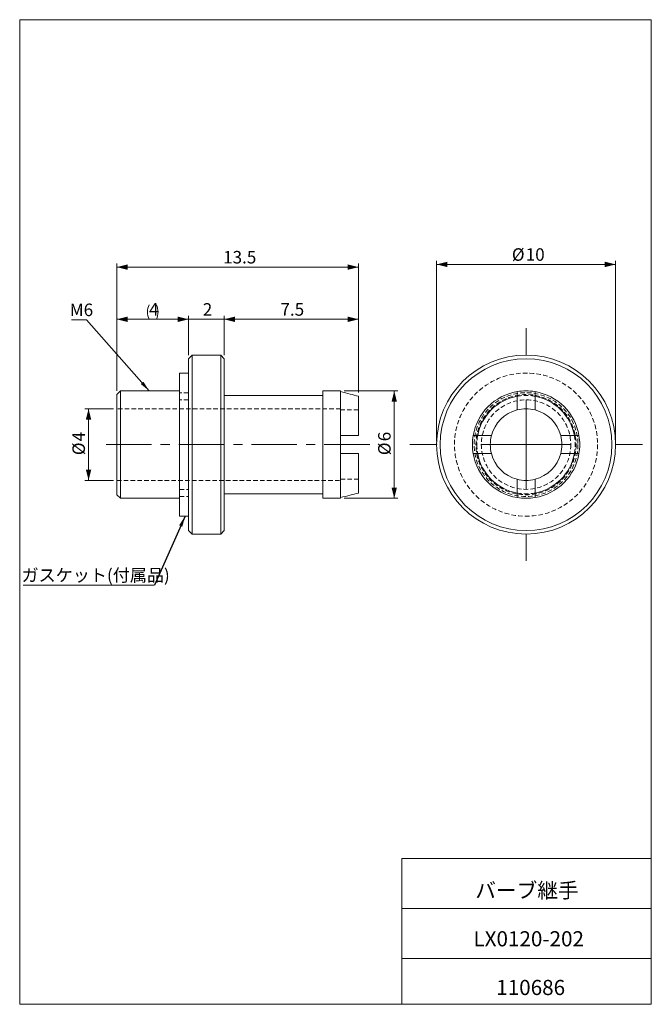
# Model space of a CAD drawing. Units: millimetres. Extents: x 20 to 197, y 10 to 285.
import ezdxf

# ---------------------------------------------------------------- set-up
doc = ezdxf.new("R2010")
doc.units = ezdxf.units.MM
doc.header["$PDSIZE"] = -1
doc.linetypes.add('CENTERX2', pattern=[20.32, 12.7, -2.54, 2.54, -2.54])
doc.linetypes.add('HIDDEN', pattern=[1.905, 1.27, -0.635])
doc.styles.add('SLDTEXTSTYLE0', font='TXT', dxfattribs={"width": 0.7, "bigfont": 'bigfont'})
doc.styles.get("Standard").update_dxf_attribs({"font": 'txt', "bigfont": 'bigfont'})
doc.dimstyles.new('SLDDIMSTYLE0', dxfattribs={"dimtxt": 3.5, "dimasz": 3, "dimexe": 0, "dimexo": 0.0625, "dimgap": 0.875, "dimtad": 3, "dimdec": 1, "dimlfac": 0.2, "dimrnd": 1e-09, "dimzin": 12, "dimdsep": 46, "dimtxsty": 'SLDTEXTSTYLE0', "dimsah": 1, "dimcen": 0.09, "dimadec": 0, "dimazin": 3, "dimtfac": 1, "dimtdec": 3, "dimtofl": 0, "dimtmove": 0, "dimatfit": 3, "dimfxl": 1, "dimfrac": 2, "dimtolj": 1, "dimtzin": 12, "dimarcsym": 0})
doc.dimstyles.new('SLDDIMSTYLE1', dxfattribs={"dimtxt": 3.5, "dimasz": 3, "dimexe": 0, "dimexo": 0.0625, "dimgap": 0.875, "dimtad": 3, "dimdec": 1, "dimlfac": 0.2, "dimrnd": 1e-09, "dimzin": 12, "dimdsep": 46, "dimtxsty": 'SLDTEXTSTYLE0', "dimsah": 1, "dimcen": 0.09, "dimadec": 0, "dimazin": 3, "dimtfac": 1, "dimtdec": 3, "dimtmove": 0, "dimatfit": 0, "dimfxl": 1, "dimfrac": 2, "dimtolj": 1, "dimtzin": 12, "dimarcsym": 0})
doc.dimstyles.new('SLDDIMSTYLE2', dxfattribs={"dimtxt": 0.18, "dimasz": 3, "dimexe": 0, "dimexo": 0.0625, "dimgap": 0, "dimtad": 0, "dimtih": 1, "dimtoh": 1, "dimdec": 0, "dimrnd": 1e-09, "dimzin": 0, "dimdsep": 46, "dimtxsty": 'Standard', "dimsah": 1, "dimcen": 0.09, "dimadec": 0, "dimazin": 0, "dimtfac": 3, "dimtdec": 0, "dimtofl": 0, "dimtmove": 0, "dimatfit": 3, "dimfxl": 1, "dimfrac": 2, "dimtolj": 1, "dimtzin": 0, "dimarcsym": 0})

# ---------------------------------------------------------------- blocks, each defined once
blk = doc.blocks.new('_D')
at = {"color": 7, "linetype": 'Continuous', "lineweight": 18}
for p, q in [((46.43, 176.32), (38.51, 176.32)), ((39.51, 176.32), (39.51, 156.32)), ((46.43, 156.32), (38.51, 156.32))]:
    blk.add_line(p, q, dxfattribs=at)
for points in [[(39.51, 176.32), (38.76, 173.32), (40.26, 173.32)], [(39.51, 156.32), (40.26, 159.32), (38.76, 159.32)]]:
    blk.add_solid(points, dxfattribs=at)
at = {"color": 7, "linetype": 'Continuous', "lineweight": 18, "char_height": 3.5, "attachment_point": 1, "rotation": 90, "style": 'SLDTEXTSTYLE0'}
for s, insert in [('4', (35, 167.24)), ('%%c', (35, 163.37))]:
    blk.add_mtext(s, dxfattribs=dict(at, insert=insert))
blk = doc.blocks.new('_D_1')
at = {"color": 7, "linetype": 'Continuous', "lineweight": 18}
for p, q in [((47.43, 181.32), (47.43, 202.32)), ((67.43, 201.32), (47.43, 201.32)), ((67.43, 191.32), (67.43, 202.32))]:
    blk.add_line(p, q, dxfattribs=at)
for centre, start, end in [((60.49, 203.36), 153.4349, 206.5651), ((54.38, 203.36), 333.4349, 26.5651)]:
    blk.add_arc(centre, 4.55, start, end, dxfattribs=at)
for points in [[(47.43, 201.32), (50.43, 200.57), (50.43, 202.07)], [(67.43, 201.32), (64.43, 202.07), (64.43, 200.57)]]:
    blk.add_solid(points, dxfattribs=at)
at = {"color": 7, "linetype": 'Continuous', "lineweight": 18, "insert": (56.42, 205.83), "char_height": 3.5, "attachment_point": 1, "style": 'SLDTEXTSTYLE0'}
blk.add_mtext('4', dxfattribs=at)
blk = doc.blocks.new('_D_2')
at = {"color": 7, "linetype": 'Continuous', "lineweight": 18}
for p, q in [((67.43, 201.32), (62.43, 201.32)), ((67.43, 191.32), (67.43, 202.32)), ((67.43, 201.32), (77.43, 201.32)), ((77.43, 191.32), (77.43, 202.32)), ((77.43, 201.32), (82.43, 201.32))]:
    blk.add_line(p, q, dxfattribs=at)
for points in [[(67.43, 201.32), (64.43, 202.07), (64.43, 200.57)], [(77.43, 201.32), (80.43, 200.57), (80.43, 202.07)]]:
    blk.add_solid(points, dxfattribs=at)
at = {"color": 7, "linetype": 'Continuous', "lineweight": 18, "insert": (71.42, 205.83), "char_height": 3.5, "attachment_point": 1, "style": 'SLDTEXTSTYLE0'}
blk.add_mtext('2', dxfattribs=at)
blk = doc.blocks.new('_D_3')
at = {"color": 7, "linetype": 'Continuous', "lineweight": 18}
for p, q in [((77.43, 191.32), (77.43, 202.32)), ((77.43, 201.32), (114.93, 201.32)), ((114.93, 180.84), (114.93, 202.32))]:
    blk.add_line(p, q, dxfattribs=at)
for points in [[(77.43, 201.32), (80.43, 200.57), (80.43, 202.07)], [(114.93, 201.32), (111.93, 202.07), (111.93, 200.57)]]:
    blk.add_solid(points, dxfattribs=at)
at = {"color": 7, "linetype": 'Continuous', "lineweight": 18, "insert": (93.13, 205.83), "char_height": 3.5, "attachment_point": 1, "style": 'SLDTEXTSTYLE0'}
blk.add_mtext('7.5', dxfattribs=at)
blk = doc.blocks.new('_D_4')
at = {"color": 7, "linetype": 'Continuous', "lineweight": 18}
for p, q in [((47.43, 181.32), (47.43, 216.89)), ((47.43, 215.89), (114.93, 215.89)), ((114.93, 180.84), (114.93, 216.89))]:
    blk.add_line(p, q, dxfattribs=at)
for points in [[(47.43, 215.89), (50.43, 215.14), (50.43, 216.64)], [(114.93, 215.89), (111.93, 216.64), (111.93, 215.14)]]:
    blk.add_solid(points, dxfattribs=at)
at = {"color": 7, "linetype": 'Continuous', "lineweight": 18, "insert": (77.11, 220.41), "char_height": 3.5, "attachment_point": 1, "style": 'SLDTEXTSTYLE0'}
blk.add_mtext('13.5', dxfattribs=at)
blk = doc.blocks.new('_D_5')
at = {"color": 7, "linetype": 'Continuous', "lineweight": 18}
for p, q in [((110.93, 181.32), (125.93, 181.32)), ((124.93, 181.32), (124.93, 151.32)), ((110.93, 151.32), (125.93, 151.32))]:
    blk.add_line(p, q, dxfattribs=at)
for points in [[(124.93, 181.32), (124.18, 178.32), (125.68, 178.32)], [(124.93, 151.32), (125.68, 154.32), (124.18, 154.32)]]:
    blk.add_solid(points, dxfattribs=at)
at = {"color": 7, "linetype": 'Continuous', "lineweight": 18, "char_height": 3.5, "attachment_point": 1, "rotation": 90, "style": 'SLDTEXTSTYLE0'}
for s, insert in [('6', (120.42, 167.24)), ('%%c', (120.42, 163.37))]:
    blk.add_mtext(s, dxfattribs=dict(at, insert=insert))
blk = doc.blocks.new('SW_NOTE_0')
at = {"color": 0, "linetype": 'Continuous', "lineweight": 0}
blk.add_line((-4.19, 0), (0, 0), dxfattribs=at)
at = {"color": 0, "linetype": 'Continuous', "lineweight": 0, "insert": (-4.65, 4.55), "char_height": 3.5, "attachment_point": 1, "style": 'SLDTEXTSTYLE0'}
blk.add_mtext('M6', dxfattribs=at)
blk = doc.blocks.new('SW_NOTE_1')
at = {"color": 0, "linetype": 'Continuous', "lineweight": 0}
blk.add_line((-36.78, 0), (0, 0), dxfattribs=at)
at = {"color": 0, "linetype": 'Continuous', "lineweight": 0, "insert": (-37.2, 4.54), "char_height": 3.5, "attachment_point": 1, "style": 'SLDTEXTSTYLE0'}
blk.add_mtext('ガスケット(付属品)', dxfattribs=at)
blk = doc.blocks.new('_D_6')
at = {"color": 7, "linetype": 'Continuous', "lineweight": 18}
for p, q in [((136.76, 167.32), (136.76, 217.65)), ((186.76, 167.32), (186.76, 217.65)), ((136.76, 216.65), (186.76, 216.65))]:
    blk.add_line(p, q, dxfattribs=at)
for points in [[(136.76, 216.65), (139.76, 215.9), (139.76, 217.4)], [(186.76, 216.65), (183.76, 217.4), (183.76, 215.9)]]:
    blk.add_solid(points, dxfattribs=at)
at = {"color": 7, "linetype": 'Continuous', "lineweight": 18, "char_height": 3.5, "attachment_point": 1, "style": 'SLDTEXTSTYLE0'}
for s, insert in [('%%c', (157.79, 221.16)), ('10', (161.66, 221.16))]:
    blk.add_mtext(s, dxfattribs=dict(at, insert=insert))
blk = doc.blocks.new('SW_CENTERMARKSYMBOL_0')
at = {"color": 0, "linetype": 'Continuous', "lineweight": 18}
for p, q in [((0, 25), (0, 32.5)), ((0, 0), (0, 12.5)), ((-25, 0), (-32.5, 0)), ((0, 0), (-12.5, 0)), ((0, 0), (0, -12.5)), ((0, 0), (12.5, 0)), ((25, 0), (32.5, 0)), ((0, -25), (0, -32.5))]:
    blk.add_line(p, q, dxfattribs=at)

msp = doc.modelspace()

# ---------------------------------------------------------------- linework, layer by layer
at = {"color": 7, "linetype": 'Continuous', "lineweight": 18}
for p, q in [((20.26, 285), (196.76, 285)), ((20.26, 285), (20.26, 10)), ((196.76, 285), (196.76, 10)), ((68.43, 191.32), (67.43, 190.32)), ((67.43, 166.32), (67.43, 190.32)), ((76.43, 191.32), (68.43, 191.32)), ((68.43, 191.32), (68.43, 166.32)), ((77.43, 190.32), (76.43, 191.32)), ((76.43, 141.32), (76.43, 191.32)), ((77.43, 190.32), (77.43, 142.32)), ((67.43, 186.32), (64.93, 186.32)), ((64.93, 186.32), (64.93, 162.18)), ((48.43, 181.32), (47.43, 180.32)), ((47.43, 166.32), (47.43, 180.32)), ((64.93, 181.32), (48.43, 181.32)), ((48.43, 181.32), (48.43, 166.32)), ((104.93, 180.07), (77.43, 180.07)), ((109.93, 181.32), (104.93, 181.32)), ((104.93, 166.32), (104.93, 181.32)), ((109.93, 181.32), (109.93, 181.11)), ((109.93, 168.82), (109.93, 181.11)), ((114.93, 168.82), (114.93, 179.84)), ((159.26, 176), (159.26, 179.84)), ((164.26, 176), (164.26, 179.84)), ((109.93, 163.82), (109.93, 168.82)), ((152.08, 168.82), (148.24, 168.82)), ((175.28, 168.82), (171.44, 168.82)), ((47.43, 152.32), (47.43, 166.32)), ((48.43, 166.32), (48.43, 151.32)), ((67.43, 142.32), (67.43, 166.32)), ((68.43, 166.32), (68.43, 141.32)), ((104.93, 151.32), (104.93, 166.32)), ((109.93, 151.53), (109.93, 163.82)), ((114.93, 152.8), (114.93, 163.82)), ((148.24, 163.82), (152.08, 163.82)), ((171.44, 163.82), (175.28, 163.82)), ((64.93, 162.18), (64.93, 146.32)), ((159.26, 156.64), (159.26, 152.8)), ((164.26, 152.8), (164.26, 156.64)), ((47.43, 152.32), (48.43, 151.32)), ((48.43, 151.32), (64.93, 151.32)), ((77.43, 152.57), (104.93, 152.57)), ((104.93, 151.32), (109.93, 151.32)), ((109.93, 151.32), (109.93, 151.53)), ((64.93, 146.32), (67.43, 146.32)), ((67.43, 142.32), (68.43, 141.32)), ((68.43, 141.32), (76.43, 141.32)), ((76.43, 141.32), (77.43, 142.32)), ((127.01, 50.75), (196.76, 50.75)), ((127.01, 50.75), (127.01, 10)), ((127.01, 36.75), (196.76, 36.75)), ((127.01, 22.75), (196.76, 22.75)), ((20.26, 10), (196.76, 10))]:
    msp.add_line(p, q, dxfattribs=at)
at = {"color": 7, "linetype": 'HIDDEN', "lineweight": 18}
for p, q in [((67.43, 180.82), (64.93, 180.82)), ((67.43, 178.82), (64.93, 178.82)), ((109.93, 176.32), (47.43, 176.32)), ((114.93, 176), (109.93, 176)), ((47.43, 156.32), (109.93, 156.32)), ((109.93, 156.64), (114.93, 156.64)), ((64.93, 153.82), (67.43, 153.82)), ((64.93, 151.82), (67.43, 151.82))]:
    msp.add_line(p, q, dxfattribs=at)
at = {"color": 7, "linetype": 'CENTERX2', "lineweight": 18}
msp.add_line((44.41, 166.32), (118.31, 166.32), dxfattribs=at)
at = {"color": 7, "linetype": 'Continuous', "lineweight": 18}
for radius in [25, 24]:
    msp.add_circle((161.76, 166.32), radius, dxfattribs=at)
at = {"color": 7, "linetype": 'HIDDEN', "lineweight": 18}
for radius in [20, 14.5, 14, 12.5]:
    msp.add_circle((161.76, 166.32), radius, dxfattribs=at)
at = {"color": 7, "linetype": 'Continuous', "lineweight": 18}
for radius, start, end in [(15, 99.5941, 170.4059), (13.75, 100.4757, 169.5243), (15, 80.4059, 99.5941), (15, 9.5941, 80.4059), (13.75, 10.4757, 79.5243), (10, 104.4775, 165.5225), (10, 75.5225, 104.4775), (10, 14.4775, 75.5225), (15, 170.4059, 189.5941), (10, 165.5225, 194.4775), (10, 345.5225, 14.4775), (15, 350.4059, 9.5941), (15, 189.5941, 260.4059), (13.75, 190.4757, 259.5243), (10, 194.4775, 255.5225), (13.75, 280.4757, 349.5243), (15, 279.5941, 350.4059), (10, 284.4775, 345.5225), (10, 255.5225, 284.4775), (15, 260.4059, 279.5941)]:
    msp.add_arc((161.76, 166.32), radius, start, end, dxfattribs=at)
at = {"color": 7, "linetype": 'HIDDEN', "lineweight": 18}
for radius, start, end in [(13.75, 79.5243, 100.4757), (15, 170.4059, 180), (13.75, 169.5243, 180), (13.75, 349.5243, 10.4757), (15, 180, 189.5941), (13.75, 180, 190.4757), (13.75, 259.5243, 280.4757)]:
    msp.add_arc((161.76, 166.32), radius, start, end, dxfattribs=at)
at = {"color": 7, "linetype": 'Continuous', "lineweight": 18}
for points, knots in [([(109.93, 181.11), (110.83, 180.88), (112.49, 180.46), (114.16, 180.04), (114.93, 179.84)], [0, 0, 0, 0, 0.534301, 1, 1, 1, 1]), ([(159.26, 181.11), (159.26, 180.88), (159.26, 180.46), (159.26, 180.04), (159.26, 179.84)], [0, 0, 0, 0, 0.534301, 1, 1, 1, 1]), ([(164.26, 179.84), (164.26, 180.04), (164.26, 180.46), (164.26, 180.88), (164.26, 181.11)], [0, 0, 0, 0, 0.465699, 1, 1, 1, 1]), ([(114.93, 168.82), (114.33, 168.82), (112.67, 168.82), (111, 168.82), (109.93, 168.82)], [0, 0, 0, 0, 0.360304, 1, 1, 1, 1]), ([(148.24, 168.82), (148.08, 168.82), (147.66, 168.82), (147.24, 168.82), (146.97, 168.82)], [0, 0, 0, 0, 0.360304, 1, 1, 1, 1]), ([(176.55, 168.82), (176.28, 168.82), (175.86, 168.82), (175.43, 168.82), (175.28, 168.82)], [0, 0, 0, 0, 0.639695, 1, 1, 1, 1]), ([(109.93, 163.82), (111, 163.82), (112.67, 163.82), (114.33, 163.82), (114.93, 163.82)], [0, 0, 0, 0, 0.639696, 1, 1, 1, 1]), ([(146.97, 163.82), (147.24, 163.82), (147.66, 163.82), (148.08, 163.82), (148.24, 163.82)], [0, 0, 0, 0, 0.639696, 1, 1, 1, 1]), ([(175.28, 163.82), (175.43, 163.82), (175.86, 163.82), (176.28, 163.82), (176.55, 163.82)], [0, 0, 0, 0, 0.360305, 1, 1, 1, 1]), ([(114.93, 152.8), (114.16, 152.6), (112.49, 152.18), (110.83, 151.76), (109.93, 151.53)], [0, 0, 0, 0, 0.465699, 1, 1, 1, 1]), ([(159.26, 152.8), (159.26, 152.6), (159.26, 152.18), (159.26, 151.76), (159.26, 151.53)], [0, 0, 0, 0, 0.465699, 1, 1, 1, 1]), ([(164.26, 151.53), (164.26, 151.76), (164.26, 152.18), (164.26, 152.6), (164.26, 152.8)], [0, 0, 0, 0, 0.534301, 1, 1, 1, 1])]:
    msp.add_open_spline(points, degree=3, knots=knots, dxfattribs=at)
at = {"color": 7, "linetype": 'Continuous', "lineweight": 0}
for p in [(136.76, 166.32), (186.76, 166.32)]:
    msp.add_point(p, dxfattribs=at)

# ---------------------------------------------------------------- block references
for name, p in [('SW_NOTE_0', (38.91, 201.16)), ('SW_NOTE_1', (57.97, 127.06))]:
    msp.add_blockref(name, p, dxfattribs=at)
at = {"color": 7, "linetype": 'Continuous', "lineweight": 18}
msp.add_blockref('SW_CENTERMARKSYMBOL_0', (161.76, 166.32), dxfattribs=at)

# ---------------------------------------------------------------- texts
at = {"color": 7, "linetype": 'Continuous', "lineweight": 0, "char_height": 4.233, "attachment_point": 2, "style": 'SLDTEXTSTYLE0'}
for s, insert in [('バーブ継手', (162.01, 43.94)), ('LX0120-202', (162.5, 30.42)), ('110686', (163.05, 16.82))]:
    msp.add_mtext(s, dxfattribs=dict(at, insert=insert))

# ---------------------------------------------------------------- dimensions: what is measured, and where the dimension line sits
at = {"color": 7, "linetype": 'Continuous', "lineweight": 18}
for base, p1, p2, dimstyle, picture, middle in [((114.93, 215.89), (47.43, 180.32), (114.93, 179.84), 'SLDDIMSTYLE0', '_D_4', (81.18, 215.89)), ((77.43, 201.32), (67.43, 190.32), (77.43, 190.32), 'SLDDIMSTYLE1', '_D_2', (72.43, 201.32)), ((114.93, 201.32), (77.43, 190.32), (114.93, 179.84), 'SLDDIMSTYLE0', '_D_3', (96.18, 201.32))]:
    dim = msp.add_linear_dim(base=base, p1=p1, p2=p2, dimstyle=dimstyle, dxfattribs=at)
    dim.commit()
    dim.dimension.update_dxf_attribs({"geometry": picture, "text_midpoint": middle, "dimtype": 160})
for base, p1, p2, text, picture, middle in [((186.76, 216.65), (136.76, 166.32), (186.76, 166.32), '%%c<>', '_D_6', (161.76, 216.65)), ((47.43, 201.32), (67.43, 190.32), (47.43, 180.32), '(<>)', '_D_1', (57.43, 201.32))]:
    dim = msp.add_linear_dim(base=base, p1=p1, p2=p2, text=text, dimstyle='SLDDIMSTYLE0', dxfattribs=at)
    dim.commit()
    dim.dimension.update_dxf_attribs({"geometry": picture, "text_midpoint": middle, "dimtype": 160})
for base, p1, p2, picture, middle in [((124.93, 151.32), (109.93, 181.32), (109.93, 151.32), '_D_5', (124.93, 166.32)), ((39.51, 156.32), (47.43, 176.32), (47.43, 156.32), '_D', (39.51, 166.32))]:
    dim = msp.add_linear_dim(base=base, p1=p1, p2=p2, angle=90, text='%%c<>', dimstyle='SLDDIMSTYLE0', dxfattribs=at)
    dim.commit()
    dim.dimension.update_dxf_attribs({"geometry": picture, "text_midpoint": middle, "dimtype": 160})

# ---------------------------------------------------------------- leaders
at = {"color": 7, "linetype": 'Continuous', "lineweight": 0}
for points in [[(56.45, 181.32), (38.91, 201.16)], [(66.47, 146.32), (57.97, 127.06)]]:
    msp.add_leader(points, dimstyle='SLDDIMSTYLE2', dxfattribs=at)

doc.saveas('drawing.dxf')
